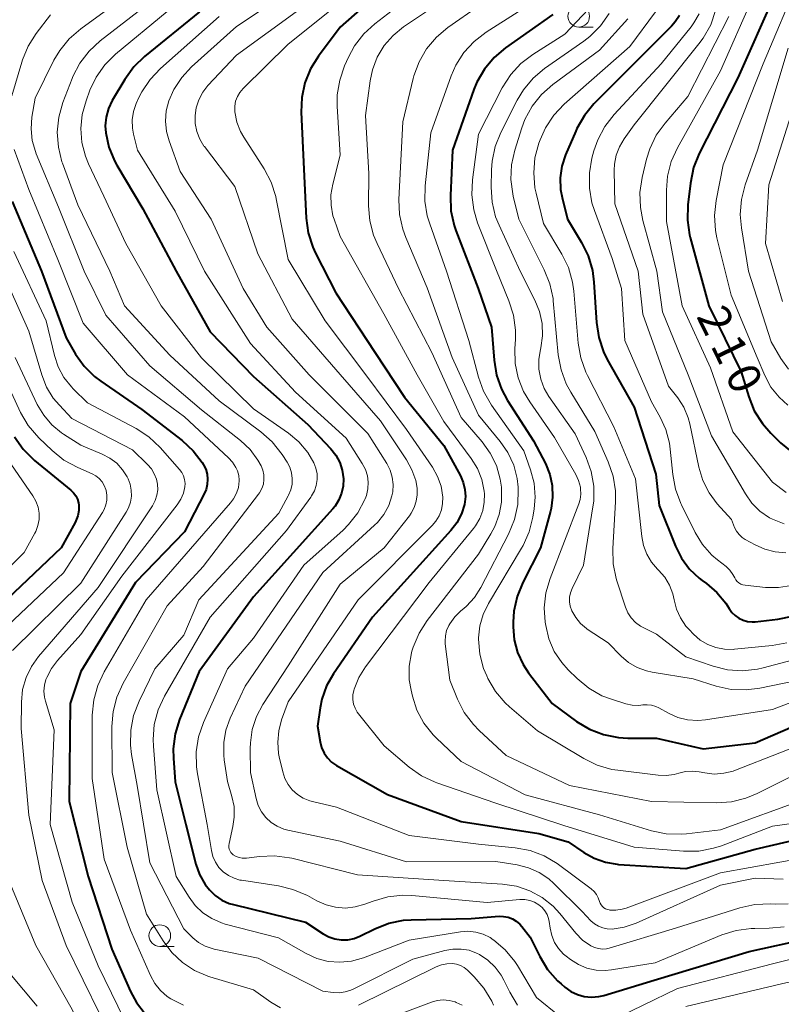
# Model space of a CAD drawing. Units: metres. Extents: x -70000 to -67999, y 25500 to 27000.
# Drawn here: x -69296 to -69208, y 26202 to 26316 of the extents above; entities that cross this region are included whole.
import ezdxf

# ---------------------------------------------------------------- set-up
doc = ezdxf.new("R2010")
doc.units = ezdxf.units.M
for name, color, linetype, lineweight in [('633100_広葉樹林', 7, 'Continuous', 13), ('710100_等高線(計曲線)', 7, 'Continuous', 40), ('710200_等高線(主曲線)', 7, 'Continuous', 13)]:
    doc.layers.add(name, color=color, linetype=linetype, lineweight=lineweight)
doc.styles.add('Style-WORKING', font='MS Gothic.ttf')

msp = doc.modelspace()

# ---------------------------------------------------------------- linework, layer by layer
at = {"layer": '633100_広葉樹林', "linetype": 'Continuous', "lineweight": 13}
for p, q in [((-69231.4, 26315.23), (-69229.73, 26315.23)), ((-69279.86, 26208.9), (-69278.19, 26208.9))]:
    msp.add_line(p, q, dxfattribs=at)
for centre in [(-69231.4, 26316.48), (-69279.86, 26210.15)]:
    msp.add_circle(centre, 1.25, dxfattribs=at)
at = {"layer": '710100_等高線(計曲線)', "linetype": 'Continuous', "lineweight": 40, "flags": 128}
for points, elevation in [([(-69249.3, 26323.79), (-69259, 26315.23), (-69261.51, 26311.88), (-69262.43, 26310.4), (-69263.08, 26308.78), (-69263.44, 26307.08), (-69263.5, 26305.41), (-69263.19, 26298.81), (-69262.92, 26293.14), (-69262.69, 26291.42), (-69262.16, 26289.76), (-69261.85, 26289.09), (-69259.51, 26284.49), (-69255, 26277.65), (-69251.56, 26272.44), (-69247, 26266.84), (-69245.08, 26263.32), (-69244.75, 26262.56), (-69244.56, 26261.76), (-69244.51, 26260.93), (-69244.62, 26260.03), (-69244.97, 26258.93)], 240), ([(-69208.71, 26319.03), (-69213, 26309.37), (-69217.47, 26300.61), (-69218.12, 26299)], 210), ([(-69275.28, 26317), (-69281.61, 26311.85), (-69282.86, 26310.63), (-69283.91, 26309.18), (-69285.35, 26306.74), (-69285.79, 26305.82), (-69286.06, 26304.83), (-69286.16, 26303.82), (-69286.11, 26303), (-69285.75, 26301.34), (-69285.1, 26299.77), (-69284.82, 26299.27), (-69281.8, 26294.2), (-69277.98, 26287), (-69274.03, 26279.97), (-69269, 26274.83), (-69262.75, 26269.25), (-69260.09, 26266.45), (-69259.5, 26265.72), (-69259.05, 26264.89), (-69258.75, 26263.99), (-69258.61, 26263), (-69258.64, 26262.15), (-69258.82, 26261.33), (-69259.14, 26260.54), (-69259.59, 26259.83), (-69259.85, 26259.51), (-69269, 26249.34), (-69275.31, 26240.69), (-69277.56, 26235.15), (-69278.07, 26233.48), (-69278.29, 26231.75), (-69278.27, 26230.69), (-69278.08, 26227.92), (-69276.86, 26223), (-69275.68, 26218.42), (-69275.25, 26217.2), (-69274.62, 26216.08), (-69274.12, 26215.44), (-69273.45, 26214.79), (-69272.68, 26214.26), (-69271.83, 26213.88), (-69271.32, 26213.73), (-69263, 26211.7), (-69260.95, 26210.35)], 250), ([(-69234.39, 26316.69), (-69239.86, 26312.83), (-69241.19, 26311.71)], 230), ([(-69219.75, 26316.58), (-69220.23, 26315.84), (-69220.67, 26315.33), (-69225.1, 26310.9), (-69229.64, 26306.34), (-69230.75, 26305.01), (-69231.62, 26303.49), (-69231.75, 26303.2), (-69232.92, 26300.46), (-69233.34, 26299.16), (-69233.53, 26297.8), (-69233.49, 26296.43), (-69233.32, 26295.53), (-69232.71, 26293), (-69231.08, 26290.32), (-69230.3, 26288.76), (-69229.81, 26287.09), (-69229.64, 26285.74), (-69229.35, 26281.06), (-69229.09, 26279.34), (-69228.54, 26277.69), (-69228.1, 26276.8), (-69225, 26271.26), (-69222.49, 26263.51), (-69222.1, 26259.9)], 220), ([(-69241.19, 26311.71), (-69242.31, 26310.37), (-69243.17, 26308.86), (-69243.52, 26308), (-69246, 26301), (-69246.25, 26295.74), (-69246.18, 26293.99), (-69245.81, 26292.29), (-69245.61, 26291.7), (-69243.05, 26285), (-69241.48, 26280.52), (-69241.19, 26276.71), (-69240.91, 26274.99), (-69240.33, 26273.34), (-69239.63, 26272.06), (-69236.63, 26267.37), (-69235.26, 26264.74), (-69234.76, 26263.5), (-69234.47, 26262.2), (-69234.42, 26260.86), (-69234.6, 26259.54), (-69234.67, 26259.23), (-69235.81, 26255), (-69237.88, 26250.99), (-69238.54, 26249.38), (-69238.92, 26247.68), (-69239, 26246.4), (-69239, 26245.87), (-69238.87, 26244.35), (-69238.47, 26242.88), (-69237.83, 26241.5), (-69237.2, 26240.56), (-69234.47, 26237), (-69231.64, 26234.93), (-69230.14, 26234.03), (-69228.52, 26233.4), (-69226.81, 26233.06), (-69225.73, 26233), (-69222.42, 26233), (-69217, 26231.74), (-69211, 26232.45), (-69200.49, 26237)], 230), ([(-69218.12, 26299), (-69218.49, 26297.2), (-69218.78, 26294.67), (-69218.83, 26292.92), (-69218.57, 26291.2), (-69218.5, 26290.91), (-69216.34, 26283), (-69212.63, 26275.37), (-69211.74, 26272.47), (-69211.09, 26270.86), (-69210.16, 26269.38), (-69209.19, 26268.27), (-69208.06, 26267.15), (-69206.83, 26266.15)], 210), ([(-69296.93, 26295.07), (-69293.54, 26287), (-69290.69, 26279.31), (-69289.59, 26277.41), (-69288.62, 26276.02), (-69287.41, 26274.83), (-69286.68, 26274.27), (-69281.93, 26271), (-69277.25, 26267.4), (-69275.99, 26266.24), (-69274.95, 26264.88), (-69274.79, 26264.62), (-69274.54, 26264.09), (-69274.38, 26263.52), (-69274.32, 26262.93), (-69274.36, 26262.33), (-69274.51, 26261.76), (-69274.7, 26261.33), (-69277, 26256.87), (-69282.65, 26251), (-69289, 26240.68), (-69290.23, 26237), (-69290.33, 26225.67), (-69288.14, 26217), (-69285.4, 26208.6), (-69283.24, 26203.67), (-69282.55, 26202.4), (-69281.65, 26201.26)], 260), ([(-69296.67, 26267.83), (-69295.67, 26266.41), (-69294.33, 26265.09), (-69290.13, 26261.67), (-69289.82, 26261.37), (-69289.56, 26261.02), (-69289.37, 26260.63), (-69289.25, 26260.21), (-69289.21, 26259.93), (-69289.22, 26259.31), (-69289.33, 26258.69), (-69289.55, 26258.11), (-69289.64, 26257.93), (-69291.25, 26255), (-69303, 26243.89)], 270), ([(-69244.97, 26258.93), (-69245.5, 26257.9), (-69246.19, 26257), (-69255.26, 26247), (-69259.77, 26240.44), (-69260.57, 26239.03), (-69261.12, 26237.49), (-69261.32, 26236.51), (-69261.63, 26234.37), (-69261.32, 26232.55), (-69261.14, 26231.89), (-69260.85, 26231.27), (-69260.46, 26230.71), (-69259.98, 26230.23), (-69259.4, 26229.82), (-69253.53, 26226.47), (-69245, 26223.33), (-69236.03, 26221.97), (-69232.61, 26221), (-69230.8, 26219.76), (-69229.61, 26219.09), (-69228.31, 26218.63), (-69226.96, 26218.4), (-69226.81, 26218.39), (-69219, 26217.93), (-69211, 26220.16), (-69201.71, 26222.29)], 240), ([(-69222.1, 26259.9), (-69220.22, 26255.18), (-69219.52, 26253.79), (-69218.6, 26252.55), (-69217.47, 26251.49), (-69217.12, 26251.23), (-69216.63, 26250.88), (-69215.42, 26249.84), (-69214.4, 26248.6), (-69214, 26247.97), (-69213.69, 26247.53), (-69213.32, 26247.16), (-69212.88, 26246.85), (-69212.4, 26246.62), (-69211.88, 26246.48), (-69211.35, 26246.43), (-69211, 26246.45), (-69208.37, 26246.74), (-69206.66, 26247.08)], 220), ([(-69260.95, 26210.35), (-69260.3, 26210), (-69259.6, 26209.76), (-69258.86, 26209.65), (-69258.12, 26209.67), (-69257.39, 26209.82), (-69256.72, 26210.09), (-69255, 26210.95), (-69253.37, 26211.58), (-69251.67, 26211.93), (-69250.77, 26211.99), (-69243.86, 26212.14), (-69240.62, 26212.38), (-69240.09, 26212.37), (-69239.57, 26212.28), (-69239.07, 26212.09), (-69238.62, 26211.82), (-69238.22, 26211.47), (-69238, 26211.22), (-69237, 26209.95), (-69235.91, 26207.73), (-69235, 26206.24), (-69233.85, 26204.93), (-69233.44, 26204.56), (-69233, 26204.18), (-69232.32, 26203.7), (-69231.56, 26203.33), (-69230.76, 26203.11), (-69229.93, 26203.03), (-69229.09, 26203.09), (-69228.48, 26203.24), (-69222.69, 26205), (-69211.68, 26208.32), (-69205, 26209.76)], 250)]:
    msp.add_lwpolyline(points, dxfattribs=dict(at, elevation=elevation))
at = {"layer": '710200_等高線(主曲線)', "linetype": 'Continuous', "lineweight": 13, "flags": 128}
for points, elevation in [([(-69261.16, 26321.86), (-69271, 26315.31), (-69276.19, 26310.64), (-69277.32, 26309.42), (-69278.23, 26308.02), (-69278.82, 26306.69), (-69279.11, 26305.53), (-69279.2, 26304.34), (-69279.08, 26303.16), (-69278.78, 26302.08), (-69277.48, 26298.52), (-69273.91, 26293), (-69270.21, 26285), (-69267.47, 26280.53), (-69262.59, 26275), (-69255.78, 26268.22), (-69253.6, 26264.75), (-69253.21, 26263.99), (-69252.97, 26263.18)], 246), ([(-69253.51, 26322.49), (-69265, 26313.26), (-69270.22, 26308.12), (-69270.59, 26307.68), (-69270.88, 26307.19), (-69271.08, 26306.66), (-69271.18, 26306.1), (-69271.19, 26305.53), (-69271.18, 26305.42), (-69270.94, 26304.25), (-69270.51, 26303.14), (-69270.14, 26302.5), (-69267.79, 26298.83), (-69266.98, 26297.29)], 242), ([(-69246.45, 26322.19), (-69254.99, 26315.63), (-69256.27, 26314.45), (-69257.33, 26313.07), (-69258.03, 26311.77), (-69258.49, 26310.75), (-69259.05, 26309.1), (-69259.33, 26307.38), (-69259.33, 26306.09), (-69259, 26300.41), (-69259.86, 26297.05), (-69260.06, 26295.85), (-69260.05, 26294.62), (-69259.83, 26293.42), (-69259.7, 26293), (-69259, 26291), (-69253.94, 26282.06), (-69250.07, 26275), (-69247, 26269.62), (-69243.83, 26265.34), (-69243.11, 26264.17)], 238), ([(-69205.86, 26320.97), (-69210.05, 26311), (-69214.71, 26299.29), (-69215.52, 26295.17), (-69215.7, 26293.44), (-69215.58, 26291.7), (-69215.41, 26290.85), (-69213.77, 26284.23), (-69210.77, 26277), (-69209.89, 26274.94), (-69209.17, 26273.6), (-69208.23, 26272.41), (-69207.23, 26271.5)], 208), ([(-69259.98, 26320.02), (-69271, 26311.99), (-69274.28, 26308.47), (-69274.88, 26307.69), (-69275.34, 26306.83), (-69275.64, 26305.89), (-69275.78, 26305), (-69275.76, 26304.07), (-69275.57, 26303.15), (-69275.24, 26302.28), (-69274.75, 26301.48), (-69274.69, 26301.41), (-69271.19, 26296.81), (-69268.5, 26289), (-69264.54, 26281.46), (-69259, 26275.04), (-69254.32, 26269.68), (-69251.32, 26265.17), (-69250.69, 26264.02), (-69250.26, 26262.78), (-69250.1, 26261.9), (-69250.08, 26261.14), (-69250.19, 26260.39), (-69250.42, 26259.67), (-69250.78, 26259), (-69250.99, 26258.7), (-69253.89, 26255)], 244), ([(-69245.41, 26319.46), (-69251.65, 26315.25), (-69252.87, 26314.27), (-69253.9, 26313.09), (-69254.7, 26311.75), (-69255.27, 26310.29), (-69255.54, 26309)], 236), ([(-69211.26, 26318.69), (-69215, 26310.16), (-69219.97, 26301.28), (-69220.69, 26299.69), (-69221.12, 26298.01), (-69221.25, 26296.38), (-69221.25, 26292.75), (-69219.42, 26283), (-69216.17, 26275.83), (-69213.59, 26268.41), (-69209, 26262.6), (-69207.41, 26261.39)], 212), ([(-69285, 26317.93), (-69289, 26315.04), (-69290.32, 26313.89), (-69291.42, 26312.54), (-69292.1, 26311.39), (-69294.28, 26307), (-69294.64, 26304.82), (-69294.74, 26303.47), (-69294.61, 26302.13), (-69294.25, 26300.83), (-69294.15, 26300.58), (-69291.59, 26294.41), (-69288.59, 26287), (-69286.09, 26281.91), (-69281, 26276.05), (-69275.03, 26270.97), (-69270.52, 26267.41), (-69269.41, 26266.36), (-69268.5, 26265.14), (-69268.13, 26264.47), (-69267.93, 26263.97), (-69267.82, 26263.44), (-69267.81, 26262.9)], 256), ([(-69281, 26318.07), (-69286.76, 26313.64), (-69288.04, 26312.46), (-69289.1, 26311.08), (-69289.9, 26309.53), (-69290.01, 26309.28), (-69291.06, 26306.5), (-69291.54, 26304.82), (-69291.72, 26303.09), (-69291.59, 26301.35), (-69291.17, 26299.66), (-69291.11, 26299.49), (-69289.34, 26294.66), (-69285.65, 26287), (-69283.95, 26283), (-69278.7, 26277.3), (-69273, 26271.99), (-69268.15, 26268.41), (-69266.85, 26267.25), (-69265.69, 26265.78), (-69265.14, 26264.92), (-69264.82, 26264.33), (-69264.62, 26263.69), (-69264.53, 26263.03), (-69264.56, 26262.37)], 254), ([(-69279, 26317.04), (-69284.96, 26312.09), (-69286.2, 26310.87), (-69287.21, 26309.45), (-69287.93, 26307.92), (-69288.39, 26306.7), (-69288.83, 26305.13), (-69288.99, 26303.51), (-69288.87, 26301.89), (-69288.46, 26300.31), (-69288.1, 26299.42), (-69286.33, 26295.67), (-69283.79, 26290.21), (-69279.68, 26283), (-69275.02, 26276.98), (-69269, 26271.09), (-69264.98, 26268.28), (-69263.76, 26267.26), (-69262.74, 26266.04), (-69262.03, 26264.84), (-69261.79, 26264.22), (-69261.66, 26263.56), (-69261.64, 26262.89), (-69261.75, 26262.22), (-69261.96, 26261.59), (-69262.29, 26261), (-69262.38, 26260.86), (-69265.21, 26257), (-69274.04, 26247), (-69279.3, 26237.84), (-69280.04, 26236.26), (-69280.49, 26234.57), (-69280.63, 26232.84), (-69280.6, 26232.07), (-69280.2, 26227), (-69277.95, 26217), (-69276.47, 26214.6), (-69275.75, 26213.62), (-69274.86, 26212.78)], 252), ([(-69242.87, 26317.73), (-69246.54, 26315.18), (-69247.87, 26314.06), (-69249, 26312.73), (-69249.87, 26311.22), (-69250.47, 26309.59), (-69250.55, 26309.29), (-69251.74, 26304.26), (-69252.19, 26295.3), (-69252.12, 26293.55), (-69251.75, 26291.85), (-69251.4, 26290.89), (-69248.93, 26285.07), (-69246.04, 26277), (-69243, 26270.36), (-69240.49, 26267.32), (-69239.59, 26266.01), (-69238.92, 26264.56), (-69238.53, 26263.02), (-69238.41, 26262), (-69238.4, 26261.74), (-69238.46, 26260), (-69238.82, 26258.29), (-69239.52, 26256.57), (-69242.74, 26250.4), (-69243.47, 26249.26), (-69244.38, 26248.27), (-69244.69, 26248), (-69245.03, 26247.72), (-69245.74, 26247.03), (-69246.32, 26246.22), (-69246.44, 26246), (-69246.68, 26245.43), (-69246.82, 26244.82), (-69246.86, 26244.2), (-69246.83, 26243.88), (-69246.31, 26239.69), (-69245.43, 26237.5), (-69244.64, 26235.95), (-69243.59, 26234.56), (-69242.93, 26233.89), (-69239.79, 26231), (-69232.48, 26227.52), (-69223, 26225.68), (-69215.49, 26225.52), (-69213.75, 26225.63), (-69212.06, 26226.04), (-69210.78, 26226.58), (-69201, 26231.5)], 234), ([(-69238.4, 26317), (-69242.12, 26314.63), (-69243.5, 26313.57), (-69244.68, 26312.29), (-69245.61, 26310.82), (-69246.15, 26309.58), (-69248.52, 26303), (-69249.16, 26296.86), (-69249.19, 26295.11), (-69248.92, 26293.39), (-69248.64, 26292.47), (-69246.7, 26287), (-69244.13, 26279), (-69243.01, 26274.75), (-69242.42, 26273.11), (-69241.5, 26271.52), (-69237.76, 26266.24), (-69236.97, 26264.03), (-69236.57, 26262.48), (-69236.44, 26260.88), (-69236.55, 26259.5), (-69236.7, 26258.56), (-69237.12, 26256.87), (-69237.82, 26255.27), (-69238.01, 26254.96)], 232), ([(-69230.26, 26317.29), (-69233, 26314.42), (-69236.7, 26312.08), (-69238.09, 26311.02), (-69239.27, 26309.74), (-69240.25, 26308.2), (-69243, 26302.85), (-69243.7, 26297.56), (-69243.77, 26295.82), (-69243.55, 26294.09), (-69243.09, 26292.6), (-69240.93, 26287.07)], 228), ([(-69222.54, 26316.98), (-69225.5, 26313), (-69233.08, 26306.3), (-69234.28, 26305.04), (-69235.25, 26303.59), (-69235.87, 26302.21), (-69236.02, 26301.79), (-69236.47, 26300.11)], 222), ([(-69215.58, 26317.14), (-69216.14, 26315.49), (-69216.99, 26313.97), (-69217.49, 26313.28), (-69225, 26303.92), (-69226.16, 26302.3), (-69226.7, 26301.39), (-69227.07, 26300.41), (-69227.26, 26299.37), (-69227.29, 26298.68), (-69227.22, 26294.78), (-69224.51, 26287), (-69223.99, 26282.01), (-69221, 26273.71), (-69219.95, 26272.36), (-69219.25, 26271.26), (-69218.75, 26270.05), (-69218.56, 26269.33), (-69217.51, 26264.34), (-69217.04, 26262.79), (-69216.3, 26261.35), (-69215.37, 26260.1), (-69213.74, 26258.26), (-69213.37, 26257.35), (-69213.15, 26256.92), (-69212.85, 26256.53), (-69212.49, 26256.2), (-69212.14, 26255.97), (-69211, 26255.33), (-69209.88, 26254.83), (-69208.68, 26254.52), (-69207.45, 26254.43)], 216), ([(-69292.48, 26316.66), (-69294.14, 26314.51), (-69295.08, 26313.04), (-69295.75, 26311.43), (-69295.83, 26311.17), (-69296.95, 26307.3)], 258), ([(-69273, 26316.44), (-69279.78, 26310.45), (-69280.98, 26309.19), (-69281.94, 26307.73), (-69282.31, 26307), (-69282.58, 26306.38), (-69282.89, 26305.47), (-69283.04, 26304.51), (-69283.02, 26303.55), (-69282.89, 26302.83), (-69282.45, 26301), (-69278.07, 26293.93), (-69274.68, 26287)], 248), ([(-69227.89, 26316.82), (-69228.89, 26315.39), (-69230.12, 26314.15), (-69230.82, 26313.61), (-69235.35, 26310.43), (-69236.68, 26309.31), (-69237.8, 26307.98), (-69238.52, 26306.77), (-69240.42, 26303.03), (-69241.07, 26301.42), (-69241.43, 26299.71), (-69241.5, 26298.72), (-69241.54, 26296.72), (-69241.43, 26294.98), (-69241.01, 26293.29), (-69240.62, 26292.31), (-69238.16, 26287), (-69236.46, 26283.65), (-69235.93, 26282.34), (-69235.64, 26280.95), (-69235.6, 26279.54), (-69235.79, 26278.14), (-69235.84, 26277.96), (-69236.03, 26276.82), (-69236.02, 26275.67), (-69235.8, 26274.53), (-69235.4, 26273.45), (-69234.84, 26272.5), (-69231.81, 26268.19), (-69230.55, 26265.45), (-69229.96, 26263.83), (-69229.67, 26262.13), (-69229.67, 26260.4), (-69229.76, 26259.74), (-69230.83, 26253), (-69232.16, 26250.28), (-69232.35, 26249.8), (-69232.45, 26249.28), (-69232.46, 26248.76), (-69232.38, 26248.24), (-69232.19, 26247.7), (-69231.75, 26246.93), (-69231.18, 26246.25), (-69230.5, 26245.68), (-69230.41, 26245.61), (-69228, 26244), (-69226.5, 26242.48), (-69225.63, 26241.74)], 226), ([(-69225.71, 26316.18), (-69229, 26312.57), (-69234.39, 26308.6), (-69235.7, 26307.45), (-69236.78, 26306.09), (-69237.62, 26304.56), (-69237.98, 26303.58), (-69238.81, 26300.98), (-69239.18, 26299.32), (-69239.26, 26297.62), (-69239.04, 26295.93), (-69238.98, 26295.68), (-69238.32, 26293), (-69235.38, 26287.16), (-69234.73, 26285.54), (-69234.37, 26283.84), (-69234.35, 26283.59), (-69233.76, 26277.32), (-69233.45, 26275.6), (-69232.84, 26273.97), (-69232.32, 26273.02), (-69229.53, 26268.47), (-69227.98, 26264.96), (-69227.42, 26263.31), (-69227.15, 26261.58), (-69227.15, 26260.32), (-69227.47, 26254.91), (-69227.43, 26253.17), (-69227.08, 26251.46), (-69226.99, 26251.18), (-69226, 26248.15), (-69225.71, 26247.5), (-69225.32, 26246.9), (-69224.83, 26246.37), (-69224.26, 26245.95), (-69223.94, 26245.77), (-69222.42, 26245), (-69219, 26242.38), (-69215.87, 26241.31), (-69214.18, 26240.89), (-69212.44, 26240.77)], 224), ([(-69217.48, 26316.77), (-69218.08, 26315.72), (-69218.41, 26315.27), (-69221.86, 26311), (-69227.32, 26305.11), (-69228.39, 26303.74), (-69229.2, 26302.2)], 218), ([(-69214.04, 26316.46), (-69218.79, 26307.21), (-69221.42, 26304.14), (-69222.44, 26302.73), (-69223.19, 26301.16), (-69223.56, 26299.94), (-69224.06, 26297.83), (-69224.32, 26296.1), (-69224.27, 26294.36), (-69223.98, 26292.88), (-69222.38, 26287), (-69221.7, 26282.3), (-69218.75, 26275), (-69216.06, 26267.94), (-69212.13, 26261.23), (-69211.37, 26260.16), (-69210.44, 26259.24), (-69209.35, 26258.49), (-69209, 26258.3), (-69207.63, 26257.76)], 214), ([(-69207.19, 26312.81), (-69210.74, 26301), (-69212.15, 26296.97), (-69212.58, 26295.28), (-69212.72, 26293.54), (-69212.58, 26292.03), (-69211.76, 26287), (-69209.16, 26278.84), (-69208.02, 26276.92), (-69207.12, 26275.68)], 206), ([(-69205, 26310.83), (-69209.42, 26297), (-69209.79, 26290.21), (-69207.83, 26283.5)], 204), ([(-69255.54, 26309), (-69256.07, 26305), (-69255.69, 26298.31), (-69255.71, 26294.57), (-69255.57, 26292.83), (-69255.13, 26291.15), (-69254.73, 26290.21), (-69252.25, 26285), (-69248.41, 26277.59), (-69245, 26270.08), (-69242.57, 26267.28), (-69241.63, 26265.97), (-69240.93, 26264.52), (-69240.48, 26262.96), (-69240.35, 26262), (-69240.33, 26261.77), (-69240.34, 26260.29), (-69240.6, 26258.84), (-69241.1, 26257.46), (-69241.55, 26256.64), (-69243, 26254.27), (-69248.93, 26246.61), (-69249.87, 26245.14), (-69250.54, 26243.53), (-69250.69, 26243.04), (-69250.74, 26242.85), (-69251, 26241.31), (-69251, 26239.75), (-69250.8, 26238.52), (-69250.64, 26237.85), (-69250.11, 26236.23), (-69249.3, 26234.73), (-69248.25, 26233.39), (-69247.85, 26232.99), (-69245, 26230.29), (-69237.58, 26226.42), (-69229, 26224.1), (-69223, 26222.28), (-69221.29, 26221.92), (-69219.55, 26221.87), (-69218.92, 26221.92), (-69215, 26222.39), (-69205, 26226)], 236), ([(-69229.2, 26302.2), (-69229.64, 26300.91), (-69229.87, 26300.08), (-69230.17, 26298.36), (-69230.17, 26296.62), (-69229.87, 26294.9), (-69229.59, 26294.01), (-69227.54, 26288.46), (-69226.44, 26285), (-69226.05, 26279), (-69223, 26271.87), (-69222, 26270.13), (-69221.32, 26268.67), (-69220.91, 26267.12), (-69220.81, 26266.4), (-69220.53, 26263.49), (-69220.22, 26261.78), (-69219.61, 26260.14), (-69219.53, 26259.98), (-69217.94, 26256.78), (-69217.09, 26255.39), (-69216.01, 26254.17), (-69215.35, 26253.6), (-69214.36, 26252.83), (-69213.93, 26252.42), (-69213.56, 26251.93), (-69213.35, 26251.53), (-69213.22, 26251.3), (-69213.06, 26251.11), (-69212.87, 26250.94), (-69212.65, 26250.81), (-69212.41, 26250.72), (-69212.15, 26250.67), (-69209.81, 26250.43), (-69208.3, 26250.41), (-69206.81, 26250.65)], 218), ([(-69296.71, 26301.06), (-69295, 26296.44), (-69291.65, 26288.35), (-69288.7, 26281), (-69283.59, 26275), (-69277, 26270.16), (-69271.92, 26265.43), (-69271.44, 26264.9), (-69271.06, 26264.29), (-69270.88, 26263.89), (-69270.73, 26263.36), (-69270.67, 26262.82), (-69270.71, 26262.27), (-69270.75, 26262.07), (-69270.77, 26261.99), (-69270.99, 26261.31), (-69271.32, 26260.68), (-69271.68, 26260.21), (-69281.45, 26249), (-69286.3, 26240.67), (-69287.04, 26239.09), (-69287.5, 26237.41), (-69287.66, 26235.65), (-69287.67, 26228.33), (-69286.28, 26219), (-69283.23, 26210.77), (-69280.94, 26205.53), (-69280.43, 26204.61), (-69279.78, 26203.79), (-69278.99, 26203.09), (-69278.59, 26202.83), (-69277.13, 26202.09)], 258), ([(-69236.47, 26300.11), (-69236.61, 26298.38), (-69236.46, 26296.65), (-69236.33, 26296.04), (-69235.47, 26292.53), (-69233.36, 26288.98), (-69232.6, 26287.41), (-69232.12, 26285.73), (-69231.98, 26284.7), (-69231.47, 26278.67), (-69231.17, 26276.96), (-69230.58, 26275.32), (-69230.39, 26274.93), (-69227.34, 26269), (-69224.82, 26263), (-69224.12, 26256.32), (-69223.92, 26255.27), (-69223.53, 26254.26), (-69222.98, 26253.34), (-69222.3, 26252.55), (-69222.16, 26252.42), (-69221.46, 26251.6), (-69220.91, 26250.68), (-69220.53, 26249.67), (-69220.38, 26249), (-69220.11, 26247.91), (-69219.64, 26246.89), (-69219.01, 26245.96), (-69218.64, 26245.55), (-69218.11, 26245), (-69217.35, 26244.34), (-69216.48, 26243.82), (-69215.54, 26243.46), (-69214.55, 26243.27), (-69213.54, 26243.26), (-69213.4, 26243.27), (-69209.04, 26243.7), (-69207.33, 26244.01)], 222), ([(-69266.98, 26297.29), (-69266.45, 26295.63), (-69266.4, 26295.38), (-69265, 26288.34), (-69260.74, 26281.26), (-69256.04, 26275), (-69251.33, 26268.67), (-69248.33, 26264.32), (-69247.74, 26263.27), (-69247.33, 26262.14), (-69247.12, 26260.85), (-69247.14, 26260.12), (-69247.28, 26259.4), (-69247.55, 26258.71), (-69247.93, 26258.08), (-69248.34, 26257.6), (-69256.9, 26249), (-69265, 26237.18), (-69265.76, 26235.09), (-69266.1, 26233.82), (-69266.22, 26232.51), (-69266.11, 26231.2), (-69266.03, 26230.83), (-69265.63, 26229.09), (-69265.39, 26228.33), (-69265.02, 26227.63), (-69264.53, 26227), (-69263.94, 26226.46), (-69263.26, 26226.04), (-69262.52, 26225.74), (-69262.21, 26225.65), (-69259.43, 26225), (-69251, 26221.74), (-69243, 26220.71), (-69238.75, 26220.3), (-69237.03, 26219.98), (-69235.4, 26219.36), (-69233.9, 26218.48), (-69233.74, 26218.36), (-69229.97, 26215.55), (-69229.63, 26215.25), (-69229.35, 26214.9), (-69229.14, 26214.5), (-69229.01, 26214.11), (-69228.93, 26213.89), (-69228.82, 26213.69), (-69228.67, 26213.51), (-69228.5, 26213.36), (-69228.3, 26213.24), (-69228.09, 26213.16), (-69227.87, 26213.12), (-69227.81, 26213.11), (-69227.09, 26213.09), (-69226.38, 26213.2), (-69225.91, 26213.34), (-69215, 26217.41), (-69204.72, 26219.28)], 242), ([(-69296.72, 26289.28), (-69293, 26281.25), (-69292.04, 26277.24), (-69291.6, 26275.92), (-69290.94, 26274.7), (-69290.07, 26273.61), (-69289.86, 26273.39), (-69288.22, 26271.78), (-69282.58, 26268.79), (-69281.12, 26267.84), (-69279.81, 26266.6), (-69277.57, 26264.08), (-69277.31, 26263.72), (-69277.11, 26263.33), (-69276.98, 26262.9), (-69276.93, 26262.46), (-69276.95, 26262.05), (-69277.12, 26261.31), (-69277.41, 26260.62), (-69277.83, 26259.97), (-69284.26, 26251.74), (-69289, 26244.97), (-69291.7, 26241.97), (-69292.4, 26241.04), (-69292.93, 26240.01), (-69293.02, 26239.77), (-69293.19, 26239.11), (-69293.25, 26238.42), (-69293.19, 26237.74), (-69293.08, 26237.28), (-69292.06, 26233.94), (-69292.52, 26223), (-69289.99, 26214.01), (-69287, 26206.66), (-69283.17, 26198.83)], 262), ([(-69298.4, 26287.6), (-69295, 26280.07), (-69293.5, 26275.01), (-69292.95, 26273.6), (-69292.17, 26272.32), (-69291.47, 26271.49), (-69290.02, 26269.98), (-69283, 26266.32), (-69281.27, 26264.66), (-69280.83, 26264.15), (-69280.49, 26263.58), (-69280.24, 26262.96), (-69280.12, 26262.36), (-69280.1, 26261.71), (-69280.19, 26261.08), (-69280.39, 26260.46), (-69280.71, 26259.86), (-69287, 26250.4), (-69293.87, 26242.44), (-69294.71, 26241.28)], 264), ([(-69274.68, 26287), (-69269.37, 26278.63), (-69264.17, 26273), (-69258.31, 26267.69), (-69256.44, 26264.76), (-69256.08, 26264.08), (-69255.85, 26263.34), (-69255.75, 26262.58), (-69255.79, 26261.81), (-69255.95, 26261.07), (-69256.1, 26260.67), (-69256.13, 26260.6), (-69256.95, 26259.06), (-69258.02, 26257.69), (-69258.66, 26257.05), (-69263.19, 26253), (-69269, 26244.54), (-69272.03, 26241), (-69274.79, 26234.79), (-69275.36, 26233.15), (-69275.63, 26231.42), (-69275.6, 26229.68), (-69275.48, 26228.88), (-69274.37, 26223), (-69273.89, 26220), (-69273.71, 26219.3), (-69273.42, 26218.64), (-69273.01, 26218.04), (-69272.51, 26217.52), (-69271.92, 26217.09), (-69271.27, 26216.78), (-69270.58, 26216.58), (-69270.41, 26216.55), (-69266.14, 26215.91), (-69264.45, 26215.5), (-69262.78, 26214.77), (-69261.68, 26214.16), (-69260.63, 26213.69), (-69259.52, 26213.42), (-69258.38, 26213.34), (-69257.24, 26213.46), (-69256.14, 26213.77), (-69255.17, 26214.15), (-69253.49, 26214.63), (-69251.76, 26214.81), (-69250.69, 26214.77), (-69242.01, 26213.99), (-69238.22, 26214.31), (-69237.63, 26214.31), (-69237.05, 26214.2), (-69236.5, 26214), (-69236, 26213.71), (-69235.62, 26213.39), (-69235.31, 26213.01), (-69235.07, 26212.59), (-69234.9, 26212.12), (-69234.83, 26211.79), (-69234.72, 26211), (-69234.53, 26210.16), (-69234.2, 26209.37), (-69233.73, 26208.65), (-69233.15, 26208.02), (-69232.85, 26207.77), (-69232.34, 26207.38), (-69231.44, 26206.8)], 248), ([(-69240.93, 26287.07), (-69239.47, 26283.57), (-69238.94, 26281.91), (-69238.71, 26280.19), (-69238.72, 26279.1), (-69238.79, 26278.04), (-69238.75, 26276.34), (-69238.41, 26274.68), (-69237.79, 26273.1), (-69237.06, 26271.87), (-69234.22, 26267.78), (-69231.74, 26263.48), (-69231.41, 26262.78), (-69231.21, 26262.03), (-69231.18, 26261.82), (-69231.15, 26261.21), (-69231.23, 26260.6), (-69231.38, 26260.1), (-69234.71, 26251.45), (-69235.2, 26249.78), (-69235.38, 26248.05), (-69235.27, 26246.4), (-69235.21, 26246), (-69234.85, 26244.47), (-69234.23, 26243.03), (-69233.36, 26241.72), (-69232.61, 26240.88), (-69231.58, 26239.87), (-69230.23, 26238.76), (-69228.71, 26237.9), (-69227.51, 26237.45), (-69225.97, 26236.97), (-69225.21, 26236.81), (-69224.43, 26236.78), (-69224, 26236.83), (-69223.48, 26236.86), (-69222.97, 26236.8), (-69222.47, 26236.65), (-69222.12, 26236.48), (-69221, 26235.86), (-69219.94, 26235.39), (-69218.81, 26235.11), (-69217.64, 26235.02), (-69216.74, 26235.1), (-69209, 26236.29), (-69197.13, 26240.87)], 228), ([(-69298.95, 26277.05), (-69295.96, 26270.67), (-69295.08, 26269.17), (-69293.84, 26267.72), (-69292.31, 26266.25), (-69290.95, 26265.15), (-69289.35, 26264.28), (-69287.69, 26263.56), (-69287.26, 26263.32), (-69286.87, 26263.02), (-69286.54, 26262.65), (-69286.28, 26262.22), (-69286.1, 26261.76), (-69286.06, 26261.64), (-69285.98, 26261.08), (-69285.99, 26260.51), (-69286.1, 26259.96), (-69286.3, 26259.43), (-69286.49, 26259.09), (-69291, 26252.1), (-69301, 26242.68)], 268), ([(-69296.58, 26277), (-69294.02, 26271.6), (-69293.28, 26270.34), (-69292.33, 26269.23), (-69291.21, 26268.3), (-69291, 26268.16), (-69289, 26266.86), (-69286.52, 26265.84), (-69285.63, 26265.38), (-69284.84, 26264.78), (-69284.16, 26264.04), (-69283.62, 26263.2), (-69283.52, 26263), (-69283.28, 26262.35), (-69283.15, 26261.66), (-69283.14, 26260.97), (-69283.26, 26260.28), (-69283.49, 26259.62), (-69283.76, 26259.13), (-69289, 26250.92), (-69296.89, 26243.13)], 266), ([(-69297, 26264.59), (-69294.53, 26261.02), (-69294.18, 26260.39), (-69293.94, 26259.72), (-69293.82, 26259.01), (-69293.82, 26258.29), (-69293.95, 26257.58), (-69294.2, 26256.91), (-69294.32, 26256.68), (-69295.55, 26254.45), (-69306.34, 26243.66)], 272), ([(-69243.11, 26264.17), (-69242.61, 26262.9), (-69242.34, 26261.55), (-69242.31, 26261.26), (-69242.32, 26260.28), (-69242.5, 26259.31), (-69242.85, 26258.39), (-69243.35, 26257.54), (-69243.57, 26257.25), (-69248.69, 26251), (-69256.07, 26241.22), (-69256.83, 26240), (-69257.37, 26238.67), (-69257.42, 26238.49), (-69257.52, 26237.98), (-69257.52, 26237.45), (-69257.44, 26236.93), (-69257.27, 26236.44), (-69257.01, 26235.98), (-69256.87, 26235.79), (-69253.91, 26232.09), (-69251, 26229.64), (-69249.58, 26228.63), (-69248, 26227.89), (-69247.8, 26227.82), (-69241, 26225.48), (-69233.12, 26222.88), (-69225, 26220.38), (-69219.27, 26219.92), (-69217.52, 26219.93), (-69215.81, 26220.25), (-69214.88, 26220.55), (-69209, 26222.81), (-69204.56, 26223.44)], 238), ([(-69267.81, 26262.9), (-69267.88, 26262.37), (-69268.05, 26261.86), (-69268.31, 26261.38), (-69268.44, 26261.2), (-69274.85, 26252.85), (-69279, 26248.28), (-69284.1, 26239.33), (-69284.82, 26237.74), (-69285.26, 26236.06), (-69285.41, 26234.32), (-69285.37, 26229), (-69283.64, 26220.36), (-69281.38, 26212.62), (-69279.47, 26209.53), (-69278.46, 26208.19), (-69277.23, 26207.04), (-69275.83, 26206.13), (-69274.28, 26205.47), (-69274.07, 26205.4), (-69269, 26203.87), (-69267, 26202.44), (-69265.89, 26201.78)], 256), ([(-69264.56, 26262.37), (-69264.7, 26261.71), (-69264.95, 26261.1), (-69265, 26261), (-69266.1, 26259), (-69275.35, 26249), (-69277.09, 26244.91), (-69280.43, 26241), (-69282.26, 26237.25), (-69282.88, 26235.62), (-69283.21, 26233.91), (-69283.24, 26232.17), (-69283.11, 26231.11), (-69282.47, 26227.53), (-69281, 26218.58), (-69277.08, 26210.92), (-69276.04, 26209.9), (-69275.37, 26209.35), (-69274.62, 26208.93), (-69273.8, 26208.64), (-69273.57, 26208.59), (-69268.46, 26207.54), (-69261, 26203.72), (-69259.79, 26203.57), (-69259.1, 26203.54), (-69258.41, 26203.63), (-69257.75, 26203.84), (-69257.5, 26203.96), (-69250.58, 26207.42), (-69246.87, 26208.43), (-69245.95, 26208.6), (-69245.01, 26208.6), (-69244.09, 26208.45), (-69243.21, 26208.13), (-69242.89, 26207.97), (-69241.91, 26207.32), (-69241.06, 26206.5), (-69240.36, 26205.56), (-69240.05, 26205), (-69239.37, 26203.61), (-69238.47, 26202.12)], 254), ([(-69252.97, 26263.18), (-69252.86, 26262.33), (-69252.9, 26261.49), (-69253, 26261), (-69253.38, 26259.88), (-69253.94, 26258.85), (-69254.68, 26257.93), (-69255.01, 26257.61), (-69261, 26252.14), (-69269.98, 26239), (-69271.71, 26235.3), (-69272.21, 26233.93), (-69272.46, 26232.49), (-69272.46, 26231.03), (-69272.4, 26230.49), (-69272.02, 26227.98), (-69271.51, 26226.25), (-69271.27, 26225.07), (-69271.24, 26223.86), (-69271.4, 26222.76), (-69271.84, 26220.79), (-69271.87, 26220.57), (-69271.86, 26220.35), (-69271.82, 26220.14), (-69271.73, 26219.93), (-69271.62, 26219.75), (-69271.47, 26219.59), (-69271.35, 26219.49), (-69271.03, 26219.3), (-69270.69, 26219.17), (-69270.32, 26219.1), (-69269.95, 26219.1), (-69269.84, 26219.11), (-69268.34, 26219.31), (-69266.6, 26219.38), (-69264.87, 26219.15), (-69264.59, 26219.09), (-69257, 26217.17), (-69247, 26216.54), (-69240.21, 26216.11), (-69238.6, 26215.86), (-69237.06, 26215.34), (-69235.63, 26214.56), (-69234.36, 26213.55), (-69233.57, 26212.7), (-69231.73, 26210.44), (-69230.95, 26209.64), (-69230, 26208.96), (-69229.58, 26208.76), (-69229.13, 26208.64), (-69228.67, 26208.59), (-69228.2, 26208.63), (-69227.89, 26208.71), (-69220.19, 26211), (-69212.75, 26213.36), (-69211.05, 26213.74), (-69209.17, 26213.82), (-69208.67, 26213.79), (-69207.16, 26213.84)], 246), ([(-69253.89, 26255), (-69259, 26250.81), (-69265, 26241.34), (-69267.92, 26236.88), (-69268.67, 26235.49), (-69269.16, 26234), (-69269.38, 26232.44), (-69269.4, 26231.78), (-69269.35, 26229), (-69268.7, 26226), (-69268.46, 26225.21), (-69268.08, 26224.47), (-69267.58, 26223.81), (-69266.97, 26223.25), (-69266.28, 26222.8), (-69265.51, 26222.48), (-69265.05, 26222.36), (-69259, 26221.06), (-69251.32, 26218.68), (-69241, 26218.72), (-69238.53, 26218.33), (-69237.22, 26218), (-69235.98, 26217.45), (-69234.86, 26216.7), (-69234.28, 26216.18), (-69231, 26212.93), (-69230, 26211.87), (-69229.59, 26211.51), (-69229.13, 26211.23), (-69228.63, 26211.03), (-69228.1, 26210.92), (-69227.55, 26210.91), (-69226.16, 26211.12), (-69224.77, 26211.6), (-69215, 26215.99), (-69211, 26216.79), (-69207.74, 26216.66)], 244), ([(-69238.01, 26254.96), (-69241.85, 26248.57), (-69242.46, 26247.31), (-69242.85, 26245.97), (-69243, 26244.58), (-69243, 26244.43), (-69242.85, 26242.72), (-69242.41, 26241.06), (-69242.04, 26240.19), (-69241.9, 26239.9), (-69241.02, 26238.4), (-69239.89, 26237.07), (-69239.41, 26236.63), (-69236.17, 26233.83), (-69230.82, 26230.62), (-69229.25, 26229.86), (-69227.58, 26229.38), (-69226.89, 26229.27), (-69222.22, 26228.69), (-69221.28, 26228.66), (-69220.35, 26228.79), (-69219.83, 26228.94), (-69219.06, 26229.13), (-69218.26, 26229.18), (-69217.46, 26229.09), (-69216.83, 26228.97), (-69215.72, 26228.84), (-69214.61, 26228.92), (-69213.53, 26229.18), (-69213.26, 26229.28), (-69203, 26233.28)], 232), ([(-69212.44, 26240.77), (-69210.71, 26240.96), (-69210.07, 26241.11), (-69202.95, 26243)], 224), ([(-69294.71, 26241.28), (-69295.33, 26240), (-69295.72, 26238.62), (-69295.86, 26237.14), (-69295.88, 26234.12), (-69295, 26224.08), (-69293.47, 26216.53), (-69290.69, 26209), (-69286.74, 26201)], 264), ([(-69225.63, 26241.74), (-69224.64, 26241.16), (-69223.57, 26240.76), (-69222.89, 26240.62), (-69218.16, 26239.84), (-69215.49, 26239), (-69213.78, 26238.63), (-69212.04, 26238.56), (-69210.45, 26238.76), (-69205, 26239.9)], 226), ([(-69297.35, 26216.65), (-69294.21, 26209), (-69290.14, 26201.86), (-69286.48, 26195), (-69282.15, 26190.99), (-69281.75, 26190.55), (-69281.44, 26190.06), (-69281.28, 26189.69), (-69281.17, 26189.45), (-69281.01, 26189.24), (-69280.82, 26189.05), (-69280.61, 26188.9), (-69280.37, 26188.79), (-69280.22, 26188.75), (-69276.23, 26187.77), (-69274.62, 26186.96), (-69273.44, 26186.49)], 266), ([(-69219, 26201.96), (-69207.29, 26204.71), (-69200.21, 26204.92), (-69198.48, 26205.13), (-69196.81, 26205.63), (-69195.42, 26206.31), (-69193, 26207.75), (-69190.06, 26210.98), (-69188.78, 26212.16), (-69187.31, 26213.1), (-69185.6, 26213.8), (-69182.85, 26214.65), (-69181.83, 26214.87)], 254), ([(-69274.86, 26212.78), (-69273.84, 26212.11), (-69272.72, 26211.62), (-69272.28, 26211.49), (-69266.12, 26209.88), (-69262.93, 26208.07), (-69261.7, 26207.51), (-69260.38, 26207.17), (-69259.03, 26207.06), (-69257.69, 26207.19), (-69256.31, 26207.57), (-69251, 26209.61), (-69245.09, 26210.58), (-69244.21, 26210.65), (-69243.32, 26210.56), (-69242.47, 26210.32), (-69241.66, 26209.94), (-69241.28, 26209.68), (-69241.22, 26209.64), (-69239.9, 26208.5), (-69238.8, 26207.15), (-69238.5, 26206.68), (-69236.29, 26203), (-69233.64, 26200.84)], 252), ([(-69231.44, 26206.8), (-69230.45, 26206.39), (-69229.4, 26206.16), (-69228.33, 26206.11), (-69227.62, 26206.19), (-69222.55, 26207), (-69214.85, 26210.22), (-69213.19, 26210.75), (-69211.46, 26210.98), (-69211.02, 26210.99), (-69209.36, 26211), (-69207.62, 26211.15)], 248), ([(-69227.93, 26200.17), (-69219.97, 26204.03), (-69209, 26206.9), (-69200.42, 26209)], 252), ([(-69299, 26207.9), (-69294.02, 26201.98)], 268), ([(-69256.88, 26202.1), (-69247.9, 26206.53), (-69247.29, 26206.77), (-69246.65, 26206.9), (-69246, 26206.91), (-69245.53, 26206.84), (-69245.08, 26206.69), (-69244.67, 26206.46), (-69244.28, 26206.15), (-69243.49, 26205.38), (-69242.36, 26204.06), (-69241.46, 26202.56), (-69241.25, 26202.09)], 256), ([(-69257.69, 26199), (-69248.44, 26202.46), (-69247.77, 26202.65), (-69247.07, 26202.71), (-69246.38, 26202.66), (-69245.7, 26202.48), (-69245.57, 26202.43), (-69244.88, 26202.09)], 258)]:
    msp.add_lwpolyline(points, dxfattribs=dict(at, elevation=elevation))

# ---------------------------------------------------------------- texts
at = {"layer": '710100_等高線(計曲線)', "linetype": 'Continuous', "lineweight": 40, "style": 'Style-WORKING'}
for s, p in [('2', (-69217.85, 26281.8, -10)), ('1', (-69216.21, 26278.43, -10)), ('0', (-69214.56, 26275.06, -10))]:
    msp.add_text(s, height=3.75, rotation=296, dxfattribs=at).set_placement(p)

doc.saveas('drawing.dxf')
